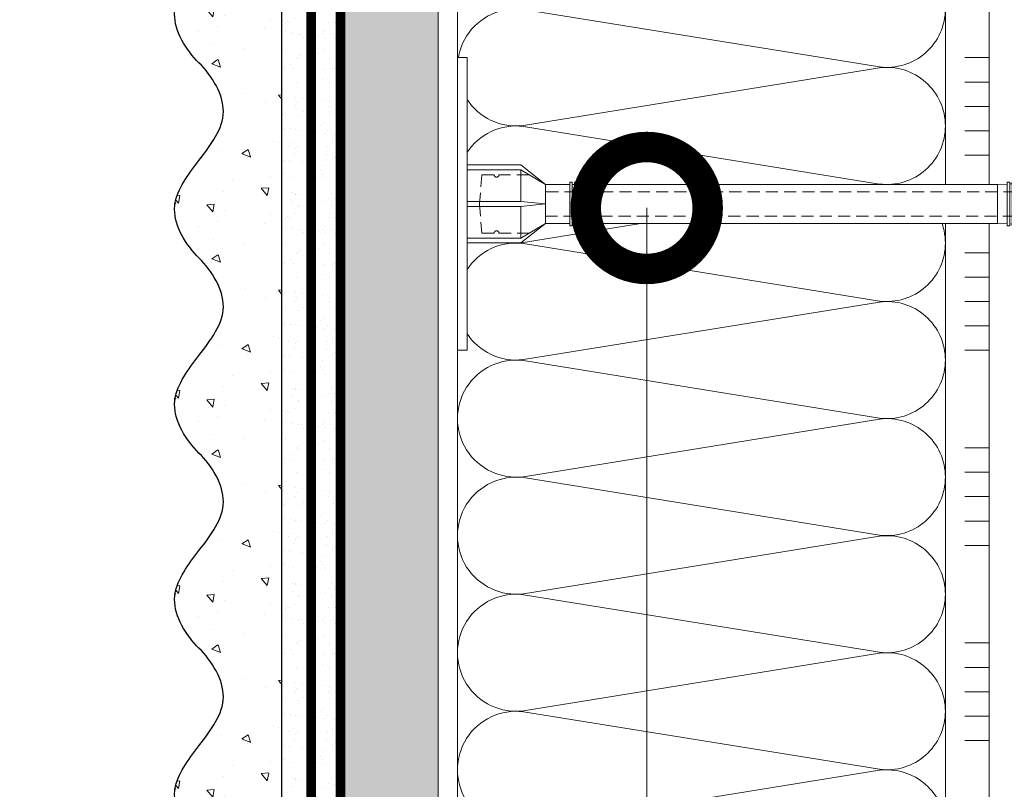
# Model space of a CAD drawing. Units: millimetres. Extents: x 435 to 39858, y -28550 to 2974.
# Drawn here: x 10422 to 10624, y -17880 to -17722 of the extents above; entities that cross this region are included whole.
import ezdxf
from ezdxf import colors
from ezdxf.entities.mleader import LeaderData, LeaderLine
from ezdxf.math import Vec2, Vec3

# ---------------------------------------------------------------- set-up
doc = ezdxf.new("R2010")
doc.units = ezdxf.units.MM
for name, pattern in [('ACAD_ISO03W100', [30, 12, -18]), ('HIDDEN', [0.375, 0.25, -0.125]), ('Штриховая', [6, 2, -2, 2])]:
    doc.linetypes.add(name, pattern=pattern)
doc.layers.get('0').update_dxf_attribs({"lineweight": 30})
doc.layers.add('TN-АННОТАЦИИ', color=7, linetype='Continuous', lineweight=20, true_color=0x000000)
for name, color, linetype, lineweight in [('TN-ГРУНТОВКА', 6, 'Continuous', 15), ('TN-КЛЕЙ', 1, 'Continuous', 15), ('TN-СТЯЖКА', 252, 'Continuous', 15), ('TN-УТЕПЛИТЕЛЬ КВ', 42, 'Continuous', 15), ('ТН_Крепеж', 7, 'Continuous', 15), ('ТН_Штрих Штукатурка', 7, 'Continuous', 15), ('ТН_Штукатурка', 7, 'Continuous', 25)]:
    doc.layers.add(name, color=color, linetype=linetype, lineweight=lineweight)
doc.layers.add('Стеклосетка', color=7, linetype='ACAD_ISO03W100')
doc.styles.add('TN-Текст', font='isocpeur.ttf')

# ---------------------------------------------------------------- blocks, each defined once
blk = doc.blocks.new('*U382')
at = {"color": 1, "ltscale": 100}
for points in [[(90, 1.306289919090515e-15), (90, 5.000000000000002)], [(95, 1.306289919090515e-15), (95, 5.000000000000001)], [(100, 1.306289919090515e-15), (100, 5.000000000000001)], [(105, 1.306289919090515e-15), (105, 5.000000000000001)], [(110, 1.306289919090515e-15), (110, 5.000000000000001)], [(130, 1.959434878635773e-15), (130, 5.000000000000003)], [(135, 1.959434878635773e-15), (135, 5.000000000000002)], [(140, 1.959434878635773e-15), (140, 5.000000000000002)], [(145, 1.959434878635773e-15), (145, 5.000000000000002)], [(150, 1.959434878635773e-15), (150, 5.000000000000002)], [(170, 2.61257983818103e-15), (170, 5.000000000000004)], [(175, 2.61257983818103e-15), (175, 5.000000000000003)], [(180, 2.61257983818103e-15), (180, 5.000000000000003)], [(185, 2.61257983818103e-15), (185, 5.000000000000003)], [(190, 2.61257983818103e-15), (190, 5.000000000000003)], [(210, 3.265724797726288e-15), (210, 5.000000000000004)], [(215, 3.265724797726288e-15), (215, 5.000000000000004)], [(220, 3.265724797726288e-15), (220, 5.000000000000004)], [(225, 3.265724797726288e-15), (225, 5.000000000000004)], [(230, 3.265724797726288e-15), (230, 5.000000000000004)], [(513.9985287869058, 5.943595108976432e-15), (0, -2.449293598294707e-15)]]:
    blk.add_lwpolyline(points, dxfattribs=at)
blk = doc.blocks.new('*U381')
at = {"ltscale": 100}
for p, q in [((71.99999999967034, 103.9999999999983), (95.99999999969233, 103.9999999999983)), ((95.9999999995625, 103.9999999999983), (119.9999999995845, 103.9999999999983)), ((119.9999999994547, 103.9999999999983), (143.9999999994767, 103.9999999999983)), ((143.9999999993468, 103.9999999999983), (167.9999999993689, 103.9999999999983)), ((167.999999999239, 103.9999999999983), (191.999999999261, 103.9999999999983)), ((191.9999999991312, 103.9999999999983), (215.9999999991532, 103.9999999999983)), ((215.9999999990233, 103.9999999999983), (239.9999999990454, 103.9999999999983)), ((71.9999999996772, 3.999999999998307), (95.99999999969921, 3.999999999998307)), ((95.99999999956937, 3.999999999998305), (119.9999999995914, 3.999999999998305)), ((119.9999999994615, 3.999999999998304), (143.9999999994835, 3.999999999998304)), ((143.9999999993537, 3.999999999998302), (167.9999999993757, 3.999999999998302)), ((167.9999999992459, 3.9999999999983), (191.9999999992679, 3.9999999999983)), ((191.9999999991381, 3.999999999998299), (215.9999999991601, 3.999999999998299)), ((215.9999999990302, 3.999999999998297), (239.9999999990522, 3.999999999998297))]:
    blk.add_line(p, q, dxfattribs=at)
at = {"lineweight": 9, "ltscale": 100, "transparency": 33554559}
for points in [[(71.9999999996772, 3.999999999998307, 0.4517184411417457), (83.9043687518136, 17.51195390599309), (72.09563124759036, 90.48804609395778, -1.135041612653805), (95.9043687518136, 90.48804609399416), (84.09563124759036, 17.51195390603674, 0.4517184411390402), (95.99999999956937, 3.999999999998305, 0.4517184411390404)], [(95.99999999956937, 3.999999999998305, 0.4517184411417457), (107.9043687517058, 17.51195390599309), (96.09563124748253, 90.48804609395776, -1.135041612653805), (119.9043687517058, 90.48804609399414), (108.0956312474825, 17.51195390603674, 0.4517184411390402), (119.9999999994615, 3.999999999998304, 0.4517184411390404)], [(119.9999999994615, 3.999999999998304, 0.4517184411417457), (131.9043687515979, 17.51195390599309), (120.0956312473747, 90.48804609395776, -1.135041612653805), (143.9043687515979, 90.48804609399414), (132.0956312473747, 17.51195390603674, 0.4517184411390402), (143.9999999993537, 3.999999999998302, 0.4517184411390404)], [(143.9999999993537, 3.999999999998302, 0.4517184411417457), (155.9043687514901, 17.51195390599309), (144.0956312472669, 90.48804609395776, -1.135041612653805), (167.9043687514901, 90.48804609399414), (156.0956312472669, 17.51195390603674, 0.4517184411390402), (167.9999999992459, 3.9999999999983, 0.4517184411390404)], [(167.9999999992459, 3.9999999999983, 0.4517184411417457), (179.9043687513823, 17.51195390599309), (168.095631247159, 90.48804609395776, -1.135041612653805), (191.9043687513823, 90.48804609399414), (180.095631247159, 17.51195390603674, 0.4517184411390402), (191.9999999991381, 3.999999999998299, 0.4517184411390404)], [(191.9999999991381, 3.999999999998299, 0.4517184411417457), (203.9043687512745, 17.51195390599308), (192.0956312470512, 90.48804609395776, -1.135041612653805), (215.9043687512745, 90.48804609399414), (204.0956312470512, 17.51195390603673, 0.4517184411390402), (215.9999999990302, 3.999999999998297, 0.4517184411390404)], [(215.9999999990302, 3.999999999998297, 0.4517184411417457), (227.9043687511666, 17.51195390599308), (216.0956312469434, 90.48804609395776, -1.135041612653805), (239.9043687511666, 90.48804609399414), (228.0956312469434, 17.51195390603673, 0.4517184411390402), (239.9999999989224, 3.999999999998295, 0.4517184411390404)]]:
    blk.add_lwpolyline(points, format="xyb", dxfattribs=at)
blk = doc.blocks.new('*U45')
at = {"layer": 'ТН_Штрих Штукатурка', "ltscale": 100}
h = blk.add_hatch(dxfattribs=at)
h.set_pattern_fill('AR-SAND', color=256, scale=0.1, angle=180, style=0)
h.set_pattern_definition([(217.5, (852.9999999999775, 58718.9397012332), (0.1600031295984064, -4.894132373293424), [0, -3.860800000000001, 0, -4.318000000000001, 0, -4.1275]), (187.5, (852.9999999999775, 58718.9397012332), (-4.495232831380023, -7.168251005683545), [0, -2.082799999999998, 0, -3.479799999999998, 0, -1.333499999999999]), (147.5, (856.1241999999831, 58718.9397012332), (-7.90992370241458, -0.01437184678545994), [0, -1.269999999999999, 0, -4.571999999999996, 0, -5.968999999999996]), (137.5, (856.1241999999831, 58718.9397012332), (-7.635564524722971, -2.229293232572165), [0, -0.635, 0, -2.9972, 0, -3.429])])
h.paths.add_polyline_path([(-8.171241461241151e-14, 200), (11.99999999999992, 200), (11.9999999999999, 239.9999999999927), (-9.947598300641078e-14, 239.9999999999927)])
h = blk.add_hatch(dxfattribs=at)
h.set_pattern_fill('AR-CONC', color=256, scale=0.1, angle=180, style=0)
h.set_pattern_definition([(230.0000000000001, (-8.171241461241151e-14, 200), (-18.2184668996004, 1.593908553890302), [1.905, -20.955]), (175, (-8.171241461241151e-14, 200), (3.524342142496941, -19.10568452390352), [1.524, -16.764058417]), (280.4514447, (-1.518200700000082, 200.13282535), (-14.69412470903532, -17.51177519121952), [1.61900088, -17.80902446]), (226.1842, (-7.976750171335662e-14, 194.92), (-27.107904089213, 4.204232793272705), [2.857499999999999, -31.43249999999999]), (276.6355576100001, (-2.25899000000008, 195.27035), (-23.74041340515029, -24.74261245977216), [2.428502314, -26.713560816]), (171.18415117, (-7.976750171335662e-14, 194.92), (-23.74041340649769, -24.74261245855328), [2.285996707, -25.145973192]), (201, (-2.54000000000008, 196.19), (-15.16143912691325, 10.22651981870876), [1.905, -20.955]), (146.0000000000001, (-2.54000000000008, 196.19), (-6.1802028347647, -18.41879661223193), [1.524, -16.764]), (251.451445, (-3.80345326000008, 197.04220999), (-21.34164192787161, -8.192276888590532), [1.61900088, -17.80899376]), (217.5, (-8.171241461241151e-14, 200), (-0.3088603250591784, -8.455503887315311), [0, -16.5608, 0, -17.018, 0, -16.8275]), (187.5, (-8.171241461241151e-14, 200), (-6.681966251030572, -10.01805748181195), [0, -9.702799999999998, 0, -16.1798, 0, -6.4135]), (147.5, (5.664199999999918, 200), (-13.55905951668714, 0.5728743992673392), [0, -6.35, 0, -19.812, 0, -26.289]), (137.5, (8.204199999999918, 200), (-14.8129181386018, -2.542649103333309), [0, -8.254999999999999, 0, -13.1572, 0, -18.669])])
edge = h.paths.add_edge_path()
edge.add_line((11.9999999999999, 240), (11.99999999999992, 200))
edge.add_line((11.99999999999992, 200), (33.91626297328044, 200))
edge.add_spline(control_points=[(33.91626297328045, 200), (33.46087830081674, 203.1248807340905), (28.74975791948286, 209.2658954669591), (21.55795630720315, 218.6405146831743), (26.36476861652012, 226.3044698496521), (28.9999999999999, 228.9397012331319), (31.63523138347356, 231.5749326166055), (34.28108439063188, 235.7934661309244), (33.96735444011339, 239.6494068640495), (33.91626297328035, 240)], knot_values=[0, 0, 0, 0, 10.05250795184849, 21.23284783932141, 32.41318772684639, 32.41318772684639, 32.41318772684639, 43.59352761434533, 44.72135954999594, 44.72135954999594, 44.72135954999594, 44.72135954999594], degree=3, periodic=0)
edge.add_line((33.91626297328035, 240), (11.9999999999999, 240))
h = blk.add_hatch(dxfattribs=at)
h.set_pattern_fill('AR-SAND', color=256, scale=0.1, angle=180, style=0)
h.set_pattern_definition([(217.5, (852.9999999999775, 58678.9397012332), (0.1600031295984064, -4.894132373293424), [0, -3.860800000000001, 0, -4.318000000000001, 0, -4.1275]), (187.5, (852.9999999999775, 58678.9397012332), (-4.495232831380023, -7.168251005683545), [0, -2.082799999999998, 0, -3.479799999999998, 0, -1.333499999999999]), (147.5, (856.1241999999831, 58678.9397012332), (-7.90992370241458, -0.01437184678545994), [0, -1.269999999999999, 0, -4.571999999999996, 0, -5.968999999999996]), (137.5, (856.1241999999831, 58678.9397012332), (-7.635564524722971, -2.229293232572165), [0, -0.635, 0, -2.9972, 0, -3.429])])
h.paths.add_polyline_path([(-6.3948846218409e-14, 160), (11.99999999999994, 160), (11.99999999999992, 199.9999999999927), (-8.171241461240828e-14, 199.9999999999927)])
h = blk.add_hatch(dxfattribs=at)
h.set_pattern_fill('AR-CONC', color=256, scale=0.1, angle=180, style=0)
h.set_pattern_definition([(230.0000000000001, (-6.3948846218409e-14, 160), (-18.2184668996004, 1.593908553890302), [1.905, -20.955]), (175, (-6.3948846218409e-14, 160), (3.524342142496941, -19.10568452390352), [1.524, -16.764058417]), (280.4514447, (-1.518200700000064, 160.13282535), (-14.69412470903532, -17.51177519121952), [1.61900088, -17.80902446]), (226.1842, (-6.200393331935411e-14, 154.92), (-27.107904089213, 4.204232793272705), [2.857499999999999, -31.43249999999999]), (276.6355576100001, (-2.258990000000062, 155.27035), (-23.74041340515029, -24.74261245977216), [2.428502314, -26.713560816]), (171.18415117, (-6.200393331935411e-14, 154.92), (-23.74041340649769, -24.74261245855328), [2.285996707, -25.145973192]), (201, (-2.540000000000063, 156.19), (-15.16143912691325, 10.22651981870876), [1.905, -20.955]), (146.0000000000001, (-2.540000000000063, 156.19), (-6.1802028347647, -18.41879661223193), [1.524, -16.764]), (251.451445, (-3.803453260000063, 157.04220999), (-21.34164192787161, -8.192276888590532), [1.61900088, -17.80899376]), (217.5, (-6.3948846218409e-14, 160), (-0.3088603250591784, -8.455503887315311), [0, -16.5608, 0, -17.018, 0, -16.8275]), (187.5, (-6.3948846218409e-14, 160), (-6.681966251030572, -10.01805748181195), [0, -9.702799999999998, 0, -16.1798, 0, -6.4135]), (147.5, (5.664199999999936, 160), (-13.55905951668714, 0.5728743992673392), [0, -6.35, 0, -19.812, 0, -26.289]), (137.5, (8.204199999999936, 160), (-14.8129181386018, -2.542649103333309), [0, -8.254999999999999, 0, -13.1572, 0, -18.669])])
edge = h.paths.add_edge_path()
edge.add_line((11.99999999999992, 200), (11.99999999999994, 160))
edge.add_line((11.99999999999994, 160), (33.91626297328046, 160))
edge.add_spline(control_points=[(33.91626297328046, 160), (33.46087830081676, 163.1248807340905), (28.74975791948287, 169.2658954669591), (21.55795630720317, 178.6405146831743), (26.36476861652014, 186.3044698496521), (28.99999999999992, 188.9397012331319), (31.63523138347357, 191.5749326166055), (34.28108439063189, 195.7934661309244), (33.9673544401134, 199.6494068640495), (33.91626297328036, 200)], knot_values=[0, 0, 0, 0, 10.05250795184849, 21.23284783932141, 32.41318772684639, 32.41318772684639, 32.41318772684639, 43.59352761434533, 44.72135954999594, 44.72135954999594, 44.72135954999594, 44.72135954999594], degree=3, periodic=0)
edge.add_line((33.91626297328036, 200), (11.99999999999991, 200))
h = blk.add_hatch(dxfattribs=at)
h.set_pattern_fill('AR-SAND', color=256, scale=0.1, angle=180, style=0)
h.set_pattern_definition([(217.5, (852.9999999999776, 58638.9397012332), (0.1600031295984064, -4.894132373293424), [0, -3.860800000000001, 0, -4.318000000000001, 0, -4.1275]), (187.5, (852.9999999999776, 58638.9397012332), (-4.495232831380023, -7.168251005683545), [0, -2.082799999999998, 0, -3.479799999999998, 0, -1.333499999999999]), (147.5, (856.1241999999833, 58638.9397012332), (-7.90992370241458, -0.01437184678545994), [0, -1.269999999999999, 0, -4.571999999999996, 0, -5.968999999999996]), (137.5, (856.1241999999833, 58638.9397012332), (-7.635564524722971, -2.229293232572165), [0, -0.635, 0, -2.9972, 0, -3.429])])
h.paths.add_polyline_path([(-4.61852778244065e-14, 120), (11.99999999999995, 120), (11.99999999999994, 159.9999999999927), (-6.394884621840577e-14, 159.9999999999927)])
h = blk.add_hatch(dxfattribs=at)
h.set_pattern_fill('AR-CONC', color=256, scale=0.1, angle=180, style=0)
h.set_pattern_definition([(230.0000000000001, (-4.61852778244065e-14, 120), (-18.2184668996004, 1.593908553890302), [1.905, -20.955]), (175, (-4.61852778244065e-14, 120), (3.524342142496941, -19.10568452390352), [1.524, -16.764058417]), (280.4514447, (-1.518200700000046, 120.13282535), (-14.69412470903532, -17.51177519121952), [1.61900088, -17.80902446]), (226.1842, (-4.424036492535161e-14, 114.92), (-27.107904089213, 4.204232793272705), [2.857499999999999, -31.43249999999999]), (276.6355576100001, (-2.258990000000045, 115.27035), (-23.74041340515029, -24.74261245977216), [2.428502314, -26.713560816]), (171.18415117, (-4.424036492535161e-14, 114.92), (-23.74041340649769, -24.74261245855328), [2.285996707, -25.145973192]), (201, (-2.540000000000045, 116.19), (-15.16143912691325, 10.22651981870876), [1.905, -20.955]), (146.0000000000001, (-2.540000000000045, 116.19), (-6.1802028347647, -18.41879661223193), [1.524, -16.764]), (251.451445, (-3.803453260000045, 117.04220999), (-21.34164192787161, -8.192276888590532), [1.61900088, -17.80899376]), (217.5, (-4.61852778244065e-14, 120), (-0.3088603250591784, -8.455503887315311), [0, -16.5608, 0, -17.018, 0, -16.8275]), (187.5, (-4.61852778244065e-14, 120), (-6.681966251030572, -10.01805748181195), [0, -9.702799999999998, 0, -16.1798, 0, -6.4135]), (147.5, (5.664199999999954, 120), (-13.55905951668714, 0.5728743992673392), [0, -6.35, 0, -19.812, 0, -26.289]), (137.5, (8.204199999999954, 120), (-14.8129181386018, -2.542649103333309), [0, -8.254999999999999, 0, -13.1572, 0, -18.669])])
edge = h.paths.add_edge_path()
edge.add_line((11.99999999999994, 160), (11.99999999999995, 120))
edge.add_line((11.99999999999995, 120), (33.91626297328048, 120))
edge.add_spline(control_points=[(33.91626297328048, 120), (33.46087830081678, 123.1248807340905), (28.74975791948289, 129.2658954669591), (21.55795630720318, 138.6405146831743), (26.36476861652016, 146.3044698496521), (28.99999999999994, 148.9397012331319), (31.63523138347359, 151.5749326166055), (34.28108439063191, 155.7934661309244), (33.96735444011343, 159.6494068640495), (33.91626297328038, 160)], knot_values=[0, 0, 0, 0, 10.05250795184849, 21.23284783932141, 32.41318772684639, 32.41318772684639, 32.41318772684639, 43.59352761434533, 44.72135954999594, 44.72135954999594, 44.72135954999594, 44.72135954999594], degree=3, periodic=0)
edge.add_line((33.91626297328038, 160), (11.99999999999994, 160))
h = blk.add_hatch(dxfattribs=at)
h.set_pattern_fill('AR-SAND', color=256, scale=0.1, angle=180, style=0)
h.set_pattern_definition([(217.5, (852.9999999999776, 58598.9397012332), (0.1600031295984064, -4.894132373293424), [0, -3.860800000000001, 0, -4.318000000000001, 0, -4.1275]), (187.5, (852.9999999999776, 58598.9397012332), (-4.495232831380023, -7.168251005683545), [0, -2.082799999999998, 0, -3.479799999999998, 0, -1.333499999999999]), (147.5, (856.1241999999833, 58598.9397012332), (-7.90992370241458, -0.01437184678545994), [0, -1.269999999999999, 0, -4.571999999999996, 0, -5.968999999999996]), (137.5, (856.1241999999833, 58598.9397012332), (-7.635564524722971, -2.229293232572165), [0, -0.635, 0, -2.9972, 0, -3.429])])
h.paths.add_polyline_path([(-2.8421709430404e-14, 79.99999999999997), (11.99999999999997, 79.99999999999999), (11.99999999999995, 119.9999999999927), (-4.618527782440327e-14, 119.9999999999927)])
h = blk.add_hatch(dxfattribs=at)
h.set_pattern_fill('AR-CONC', color=256, scale=0.1, angle=180, style=0)
h.set_pattern_definition([(230.0000000000001, (-2.8421709430404e-14, 79.99999999999997), (-18.2184668996004, 1.593908553890302), [1.905, -20.955]), (175, (-2.8421709430404e-14, 79.99999999999997), (3.524342142496941, -19.10568452390352), [1.524, -16.764058417]), (280.4514447, (-1.518200700000029, 80.13282534999998), (-14.69412470903532, -17.51177519121952), [1.61900088, -17.80902446]), (226.1842, (-2.647679653134911e-14, 74.91999999999997), (-27.107904089213, 4.204232793272705), [2.857499999999999, -31.43249999999999]), (276.6355576100001, (-2.258990000000027, 75.27034999999998), (-23.74041340515029, -24.74261245977216), [2.428502314, -26.713560816]), (171.18415117, (-2.647679653134911e-14, 74.91999999999997), (-23.74041340649769, -24.74261245855328), [2.285996707, -25.145973192]), (201, (-2.540000000000027, 76.18999999999998), (-15.16143912691325, 10.22651981870876), [1.905, -20.955]), (146.0000000000001, (-2.540000000000027, 76.18999999999998), (-6.1802028347647, -18.41879661223193), [1.524, -16.764]), (251.451445, (-3.803453260000027, 77.04220998999998), (-21.34164192787161, -8.192276888590532), [1.61900088, -17.80899376]), (217.5, (-2.8421709430404e-14, 79.99999999999997), (-0.3088603250591784, -8.455503887315311), [0, -16.5608, 0, -17.018, 0, -16.8275]), (187.5, (-2.8421709430404e-14, 79.99999999999997), (-6.681966251030572, -10.01805748181195), [0, -9.702799999999998, 0, -16.1798, 0, -6.4135]), (147.5, (5.664199999999972, 79.99999999999999), (-13.55905951668714, 0.5728743992673392), [0, -6.35, 0, -19.812, 0, -26.289]), (137.5, (8.204199999999972, 79.99999999999999), (-14.8129181386018, -2.542649103333309), [0, -8.254999999999999, 0, -13.1572, 0, -18.669])])
edge = h.paths.add_edge_path()
edge.add_line((11.99999999999995, 120), (11.99999999999997, 79.99999999999999))
edge.add_line((11.99999999999997, 79.99999999999999), (33.9162629732805, 80))
edge.add_spline(control_points=[(33.9162629732805, 80), (33.46087830081679, 83.12488073409052), (28.74975791948291, 89.26589546695908), (21.5579563072032, 98.64051468317435), (26.36476861652018, 106.3044698496521), (28.99999999999996, 108.9397012331319), (31.63523138347361, 111.5749326166056), (34.28108439063192, 115.7934661309244), (33.96735444011344, 119.6494068640495), (33.9162629732804, 120)], knot_values=[0, 0, 0, 0, 10.05250795184849, 21.23284783932141, 32.41318772684639, 32.41318772684639, 32.41318772684639, 43.59352761434533, 44.72135954999594, 44.72135954999594, 44.72135954999594, 44.72135954999594], degree=3, periodic=0)
edge.add_line((33.9162629732804, 120), (11.99999999999995, 120))
h = blk.add_hatch(dxfattribs=at)
h.set_pattern_fill('AR-CONC', color=256, scale=0.1, angle=180, style=0)
h.set_pattern_definition([(230.0000000000001, (-1.06581410364015e-14, 39.99999999999999), (-18.2184668996004, 1.593908553890302), [1.905, -20.955]), (175, (-1.06581410364015e-14, 39.99999999999999), (3.524342142496941, -19.10568452390352), [1.524, -16.764058417]), (280.4514447, (-1.518200700000011, 40.13282534999998), (-14.69412470903532, -17.51177519121952), [1.61900088, -17.80902446]), (226.1842, (-8.713228137346606e-15, 34.91999999999999), (-27.107904089213, 4.204232793272705), [2.857499999999999, -31.43249999999999]), (276.6355576100001, (-2.258990000000009, 35.27034999999999), (-23.74041340515029, -24.74261245977216), [2.428502314, -26.713560816]), (171.18415117, (-8.713228137346606e-15, 34.91999999999999), (-23.74041340649769, -24.74261245855328), [2.285996707, -25.145973192]), (201, (-2.540000000000009, 36.18999999999998), (-15.16143912691325, 10.22651981870876), [1.905, -20.955]), (146.0000000000001, (-2.540000000000009, 36.18999999999998), (-6.1802028347647, -18.41879661223193), [1.524, -16.764]), (251.451445, (-3.803453260000009, 37.04220998999998), (-21.34164192787161, -8.192276888590532), [1.61900088, -17.80899376]), (217.5, (-1.06581410364015e-14, 39.99999999999999), (-0.3088603250591784, -8.455503887315311), [0, -16.5608, 0, -17.018, 0, -16.8275]), (187.5, (-1.06581410364015e-14, 39.99999999999999), (-6.681966251030572, -10.01805748181195), [0, -9.702799999999998, 0, -16.1798, 0, -6.4135]), (147.5, (5.664199999999989, 39.99999999999999), (-13.55905951668714, 0.5728743992673392), [0, -6.35, 0, -19.812, 0, -26.289]), (137.5, (8.20419999999999, 39.99999999999999), (-14.8129181386018, -2.542649103333309), [0, -8.254999999999999, 0, -13.1572, 0, -18.669])])
edge = h.paths.add_edge_path()
edge.add_line((11.99999999999997, 80), (11.99999999999999, 40))
edge.add_line((11.99999999999999, 39.99999999999999), (33.91626297328051, 40))
edge.add_spline(control_points=[(33.91626297328052, 40), (33.46087830081682, 43.12488073409054), (28.74975791948293, 49.26589546695908), (21.55795630720322, 58.64051468317436), (26.36476861652019, 66.30446984965215), (28.99999999999998, 68.93970123313193), (31.63523138347363, 71.57493261660557), (34.28108439063195, 75.79346613092444), (33.96735444011346, 79.64940686404948), (33.91626297328042, 80)], knot_values=[0, 0, 0, 0, 10.05250795184849, 21.23284783932141, 32.41318772684639, 32.41318772684639, 32.41318772684639, 43.59352761434533, 44.72135954999594, 44.72135954999594, 44.72135954999594, 44.72135954999594], degree=3, periodic=0)
edge.add_line((33.91626297328042, 80), (11.99999999999997, 80))
at = {"layer": 'ТН_Штукатурка', "ltscale": 100}
for points in [[(-9.947598300641401e-14, 240), (-8.171241461241151e-14, 200)], [(11.99999999999992, 200), (11.9999999999999, 240)], [(-8.171241461241151e-14, 200), (-6.3948846218409e-14, 160)], [(11.99999999999994, 160), (11.99999999999992, 200)], [(-6.3948846218409e-14, 160), (-4.61852778244065e-14, 120)], [(11.99999999999995, 120), (11.99999999999994, 160)], [(-4.61852778244065e-14, 120), (-2.8421709430404e-14, 79.99999999999997)], [(11.99999999999997, 79.99999999999999), (11.99999999999995, 120)], [(-2.8421709430404e-14, 79.99999999999999), (-1.06581410364015e-14, 39.99999999999999)], [(11.99999999999999, 39.99999999999999), (11.99999999999997, 80)]]:
    blk.add_lwpolyline(points, dxfattribs=at)
for points in [[(33.91626297328045, 200), (33.46087830081674, 203.1248807340905), (28.74975791948286, 209.2658954669591), (21.55795630720315, 218.6405146831743), (26.36476861652012, 226.3044698496521), (28.9999999999999, 228.9397012331319), (31.63523138347356, 231.5749326166055), (34.28108439063188, 235.7934661309244), (33.96735444011339, 239.6494068640495), (33.91626297328035, 240)], [(33.91626297328046, 160), (33.46087830081676, 163.1248807340905), (28.74975791948287, 169.2658954669591), (21.55795630720317, 178.6405146831743), (26.36476861652014, 186.3044698496521), (28.99999999999992, 188.9397012331319), (31.63523138347357, 191.5749326166055), (34.28108439063189, 195.7934661309244), (33.9673544401134, 199.6494068640495), (33.91626297328036, 200)], [(33.91626297328048, 120), (33.46087830081678, 123.1248807340905), (28.74975791948289, 129.2658954669591), (21.55795630720318, 138.6405146831743), (26.36476861652016, 146.3044698496521), (28.99999999999994, 148.9397012331319), (31.63523138347359, 151.5749326166055), (34.28108439063191, 155.7934661309244), (33.96735444011343, 159.6494068640495), (33.91626297328038, 160)], [(33.9162629732805, 80), (33.46087830081679, 83.12488073409052), (28.74975791948291, 89.26589546695908), (21.5579563072032, 98.64051468317435), (26.36476861652018, 106.3044698496521), (28.99999999999996, 108.9397012331319), (31.63523138347361, 111.5749326166056), (34.28108439063192, 115.7934661309244), (33.96735444011344, 119.6494068640495), (33.9162629732804, 120)], [(33.91626297328052, 40), (33.46087830081682, 43.12488073409054), (28.74975791948293, 49.26589546695908), (21.55795630720322, 58.64051468317436), (26.36476861652019, 66.30446984965215), (28.99999999999998, 68.93970123313193), (31.63523138347363, 71.57493261660557), (34.28108439063195, 75.79346613092444), (33.96735444011346, 79.64940686404948), (33.91626297328042, 80)]]:
    blk.add_open_spline(points, degree=3, knots=[0, 0, 0, 0, 10.05250795184849, 21.23284783932141, 32.41318772684639, 32.41318772684639, 32.41318772684639, 43.59352761434533, 44.72135954999594, 44.72135954999594, 44.72135954999594, 44.72135954999594], dxfattribs=at)
blk = doc.blocks.new('Фасадный держатель_низ')
at = {"layer": 'ТН_Крепеж', "ltscale": 100}
for points in [[(-15.60000000000355, 0.3999999999978172), (-15.60000000000355, 1.799999999995634), (-16.80000000000382, 1.799999999995634), (-17.600000000004, 1.599999999998545)], [(-13.60000000000309, 0.3999999999978172), (-13.60000000000309, 1.799999999995634), (-14.80000000000337, 1.799999999995634), (-15.60000000000355, 1.599999999998545)], [(-11.60000000000264, 0.3999999999978172), (-11.60000000000264, 1.799999999995634), (-12.80000000000291, 1.799999999995634), (-13.60000000000309, 1.599999999998545)], [(-9.600000000002638, 0.8245345387986163), (-9.600000000002638, 1.799999999995634), (-10.80000000000291, 1.799999999995634), (-11.60000000000309, 1.599999999998545)], [(-7.600000000001728, 0.3999999999941792), (-7.600000000001728, 1.799999999991996), (-8.800000000002001, 1.799999999991996), (-9.600000000002183, 1.599999999994907)], [(-5.600000000001273, 0.3999999999978172), (-5.600000000001273, 1.799999999995634), (-6.800000000001546, 1.799999999995634), (-7.600000000001728, 1.599999999998545)], [(-2.600000000000364, 1.708333333328483), (-4.800000000001091, 1.799999999995634), (-5.600000000001273, 1.599999999998545)], [(-2.400000000000546, 0.3999999999978172), (-2.400000000000546, 1.799999999995634), (-2.600000000000364, 1.799999999995634), (-2.600000000000364, 0.3999999999978172)], [(-2.199999999999818, 1.691666666662059), (-2.400000000000546, 1.69999999999709)], [(-2, 0.5656854249500611), (-2, 1.799999999995634), (-2.199999999999818, 1.799999999995634), (-2.199999999999818, 0.4472135955002159)], [(-1.800000000000182, 1.674999999995634), (-2.000000000000455, 1.683333333330665)], [(-1.600000000000364, 0.5656854249500611), (-1.600000000000364, 1.799999999995634), (-1.800000000000182, 1.799999999995634), (-1.800000000000182, 0.5999999999985448)], [(-1.400000000000546, 1.658333333332848), (-1.600000000000364, 1.666666666664241)], [(-1.399999999999636, -0.4472135955074918), (-1.399999999999636, -1.80000000000291), (-1.199999999999818, -1.80000000000291), (-1.199999999999818, 1.799999999995634), (-1.399999999999636, 1.799999999995634), (-1.399999999999636, 0.4472135955002159)], [(-1, 1.641666666662786), (-1.200000000000273, 1.649999999997817)], [(-0.8000000000001819, -1.633333333338669), (0, -1.600000000002183), (0, 1.599999999998545), (-0.8000000000001819, 1.633333333331393)], [(-18.00000000000409, 0.5999999999985448), (-18.600000000004, 0.5999999999985448), (-18.600000000004, 0.3999999999978172), (-19.00000000000455, 0.3999999999978172)], [(-17.600000000004, 0.7999999999956344), (-18.00000000000409, 0.7999999999956344), (-18.00000000000455, -0.8000000000029104), (-17.600000000004, -0.8000000000029104)], [(-18.00000000000455, -0.6000000000021828), (-18.600000000004, -0.6000000000021828), (-18.600000000004, -0.4000000000014552), (-19.00000000000455, -0.4000000000014552)], [(-15.60000000000355, -0.3999999999978172), (-15.60000000000355, -1.799999999995634), (-16.80000000000382, -1.799999999995634), (-17.600000000004, -1.599999999998545)], [(-13.60000000000309, -0.3999999999978172), (-13.60000000000309, -1.799999999995634), (-14.80000000000337, -1.799999999995634), (-15.60000000000355, -1.599999999998545)], [(-11.60000000000264, -0.3999999999978172), (-11.60000000000264, -1.799999999995634), (-12.80000000000291, -1.799999999995634), (-13.60000000000309, -1.599999999998545)], [(-9.600000000002638, -0.3999999999978172), (-9.600000000002638, -1.799999999995634), (-10.80000000000291, -1.799999999995634), (-11.60000000000309, -1.599999999998545)], [(-7.600000000001728, -0.3999999999941792), (-7.600000000001728, -1.799999999991996), (-8.800000000002001, -1.799999999991996), (-9.600000000002183, -1.599999999994907)], [(-5.600000000001273, -0.3999999999978172), (-5.600000000001273, -1.799999999995634), (-6.800000000001546, -1.799999999995634), (-7.600000000001728, -1.599999999998545)], [(-2.600000000000364, -0.4000000000050932), (-2.600000000000364, -1.80000000000291), (-2.400000000000546, -1.80000000000291), (-2.400000000000546, -0.4000000000050932)], [(-2.199999999999818, -0.4472135955074918), (-2.199999999999818, -1.80000000000291), (-2, -1.80000000000291), (-2, -0.5656854249573371)], [(-1.800000000000182, -0.6000000000058208), (-1.800000000000182, -1.80000000000291), (-1.600000000000364, -1.80000000000291), (-1.600000000000364, -0.5656854249573371)], [(-2.600000000000364, -1.708333333335759), (-4.800000000001091, -1.80000000000291), (-5.600000000001273, -1.600000000005821)], [(-2.199999999999818, -1.691666666669335), (-2.400000000000546, -1.700000000004366)], [(-1.800000000000182, -1.67500000000291), (-2.000000000000455, -1.683333333337941)], [(-1.399999999999636, -1.658333333336486), (-1.600000000000364, -1.666666666671517)], [(-1, -1.641666666670062), (-1.200000000000273, -1.650000000005093)]]:
    blk.add_lwpolyline(points, dxfattribs=at)
blk.add_lwpolyline([(-0.8000000000001819, 1.799999999995634), (-1, 1.799999999995634), (-1, -1.80000000000291), (-0.8000000000001819, -1.80000000000291)], close=True, dxfattribs=at)
for points in [[(-17.600000000004, -1.600000000002183), (-17.600000000004, -0.4000000000014552), (-11.20000000000255, -0.4000000000014552, -1), (-9.600000000002183, -0.4000000000014552), (-2.247213595499943, -0.4000000000050932, 0.9999999999982209), (-2.247213595498124, 0.3999999999978172), (-9.40000000000191, 0.3999999999941792, 0.8104418365837393), (-11.40000000000191, 0.3999999999978172), (-17.600000000004, 0.3999999999978172), (-17.600000000004, 1.599999999998545), (-19.20000000000437, 1.399999999997817), (-19.20000000000437, 0.5999999999985448), (-19.00000000000455, 0.3999999999978172), (-19.00000000000455, -0.4000000000014552), (-19.20000000000437, -0.6000000000021828), (-19.20000000000437, -1.400000000001455), (-17.600000000004, -1.600000000002183)], [(-2.247213595500853, -0.4000000000087311, 2.618033988731078), (-2.247213595501307, 0.4000000000014552, 2.23606797751488)]]:
    blk.add_lwpolyline(points, format="xyb", dxfattribs=at)
at = {"layer": 'ТН_Крепеж', "linetype": 'HIDDEN', "ltscale": 10}
blk.add_lwpolyline([(-13.19999999999982, 0.999999999996362), (-13.19999999999982, -1.000000000003638)], dxfattribs=at)
blk = doc.blocks.new('Фасадный держатель_верх')
at = {"layer": 'ТН_Крепеж', "ltscale": 100}
for points in [[(9.400000000002365, 12.00000000000364), (10.20000000000255, 12.00000000000364), (10.20000000000255, -12.00000000000364), (9.400000000002365, -12.00000000000364)], [(0.2000000000002728, 1.799999999999272), (0, 1.799999999999272), (0, -1.799999999999272), (0.2000000000002728, -1.799999999999272)], [(0.6000000000003638, 1.799999999999272), (0.4000000000005457, 1.799999999999272), (0.4000000000005457, -1.799999999999272), (0.6000000000003638, -1.799999999999272)], [(1.000000000000455, 1.799999999999272), (0.8000000000001819, 1.799999999999272), (0.8000000000001819, -1.799999999999272), (1.000000000000455, -1.799999999999272)]]:
    blk.add_lwpolyline(points, close=True, dxfattribs=at)
for points in [[(9.400000000002365, 3.200000000000728), (5.000000000001364, 3.200000000000728), (3.000000000000909, 1.600000000002183), (3.000000000000909, -1.599999999998545), (5.000000000001364, -3.200000000000728), (9.400000000002365, -3.200000000000728)], [(9.400000000002365, 2.799999999999272), (5.000000000001364, 2.799999999999272), (3.000000000000909, 1.600000000002183)], [(5.000000000001364, 2.799999999999272), (5.000000000001364, 0.2000000000007276)], [(0.4000000000005457, 1.600000000002183), (0.2000000000002728, 1.600000000002183)], [(0.8000000000001819, 1.600000000002183), (0.6000000000003638, 1.600000000002183)], [(3.000000000000909, 1.600000000002183), (1.000000000000455, 1.600000000002183)], [(9.400000000002365, -0.2000000000007276), (5.000000000001364, -0.2000000000007276), (3.000000000000909, 3.637978807091713e-12), (5.000000000001364, 0.2000000000007276), (9.400000000002365, 0.1999999999970896)], [(5.000000000001364, -0.2000000000007276), (5.000000000001364, -2.799999999999272)], [(0.4000000000005457, -1.599999999998545), (0.2000000000002728, -1.599999999998545)], [(0.8000000000001819, -1.599999999998545), (0.6000000000003638, -1.599999999998545)], [(3.000000000000909, -1.599999999998545), (1.000000000000455, -1.599999999998545)], [(9.400000000002365, -2.799999999999272), (5.000000000001364, -2.799999999999272), (3.000000000000909, -1.599999999998545)]]:
    blk.add_lwpolyline(points, dxfattribs=at)
blk = doc.blocks.new('*U133')
at = {"color": 1, "lineweight": 0}
blk.add_wipeout([(29.500000000017707, 2.4999999999931783), (29.500000000017707, 0.4999999999927236), (7.500000000010431, 0.4999999999927197), (7.500000000010431, -10.50000000000978), (3.5000000000140687, -15.500000000013157), (3.5000000000140687, -20.500000000012054), (4.000000000006821, -20.500000000012054), (4.000000000006821, -21.00000000001275), (3.5000000000140687, -21.00000000001275), (3.5000000000140687, -21.50000000001229), (4.000000000006821, -21.50000000001229), (4.000000000006821, -22.00000000001179), (3.5000000000140687, -22.00000000001179), (3.5000000000140687, -22.50000000001251), (4.000000000006821, -22.50000000001251), (4.000000000006821, -23.00000000001317), (3.50000000000864, -23.00000000001317), (3.5000000000059117, -108.18708272741411), (3.583333333348918, -110.18708272767648), (4.000000000009521, -110.18708272767648), (4.000000000009521, -110.68708272767604), (3.604166666677429, -110.68708272767604), (3.6250000000149214, -111.18708272767556), (4.000000000009521, -111.18708272767556), (4.000000000009521, -111.6870827276751), (3.646447140400113, -111.68705715238373), (3.666666666681067, -112.18708272767692), (4.000000000009521, -112.18708272767692), (4.000000000009521, -112.6870827276765), (3.6875000000095213, -112.6870827276765), (3.708333333347042, -113.18708272767601), (4.000000000009521, -113.18708272767601), (4.000000000009521, -113.68708272767557), (3.7291666666755816, -113.68708272767557), (3.7500000000131877, -114.1870827276774), (4.000000000009521, -114.1870827276774), (4.000000000009521, -114.68708272767692), (3.770833333341642, -114.68708272767692), (4.000000000009521, -120.18708272767874), (3.5000000000168257, -122.18708272767923), (4.000000000009521, -122.18708272767923), (4.000000000009521, -125.18708272767988), (3.5000000000168257, -127.18708272768035), (4.000000000000455, -127.18708272768035), (4.000000000000455, -130.18708272768103), (3.5000000000074465, -132.18708272768262), (4.000000000009521, -132.18708272768262), (4.000000000009521, -135.18708272768333), (3.50000000001711, -137.18708272768262), (4.000000000009521, -137.18708272768262), (4.000000000009521, -140.1870827276833), (3.5000000000168257, -142.18708272768376), (4.000000000009521, -142.18708272768376), (4.000000000009521, -145.18708272768444), (3.5000000000168257, -147.1870827276849), (4.000000000009521, -147.1870827276849), (4.000000000009521, -150.18708272768558), (3.5000000000168257, -152.18708272768603), (3.0000000000149782, -156.18708272768694), (1.0000000000167972, -156.18708272768694), (0.5000000000150067, -155.68708272768745), (-1.4999999999832028, -155.68708272768745), (-1.9999999999850218, -156.18708272768694), (-3.9999999999832028, -156.18708272768694), (-4.499999999985022, -152.18708272768603), (-4.999999999968651, -150.18708272768558), (-4.999999999968651, -147.1870827276849), (-4.499999999975898, -147.1870827276849), (-4.999999999968651, -145.18708272768444), (-4.999999999968651, -142.18708272768376), (-4.499999999975898, -142.18708272768376), (-4.999999999968651, -140.1870827276833), (-4.999999999968651, -137.18708272768262), (-4.499999999975898, -137.18708272768382), (-4.999999999968651, -135.18708272768333), (-4.999999999968651, -132.18708272768262), (-4.499999999966576, -132.18708272768262), (-4.999999999959556, -130.18708272768103), (-4.999999999959556, -127.18708272768035), (-4.499999999975898, -127.18708272768035), (-4.999999999968651, -125.18708272767988), (-4.999999999968651, -122.18708272767923), (-4.499999999994145, -122.18708272767923), (-4.999999999986869, -120.18708272767874), (-4.770833333318961, -114.68708272767692), (-4.999999999986869, -114.68708272767695), (-4.999999999986869, -114.1870827276774), (-4.749999999990479, -114.1870827276774), (-4.729166666652901, -113.68708272767557), (-4.999999999986869, -113.68708272767557), (-4.999999999986869, -113.18708272767601), (-4.70833333332439, -113.18708272767601), (-4.687499999986841, -112.6870827276765), (-4.999999999986869, -112.6870827276765), (-4.999999999986869, -112.18708272767692), (-4.666666666658358, -112.18708272767692), (-4.64583333332078, -111.6870827276751), (-4.999999999986869, -111.6870827276751), (-4.999999999986869, -111.18708272767556), (-4.624999999992298, -111.1870827276767), (-4.60416666665472, -110.68708272767604), (-4.999999999986869, -110.68708272767604), (-4.999999999986869, -110.18708272767648), (-4.583333333326237, -110.18708272767648), (-4.499999999994145, -108.18708272767603), (-4.499999999991417, -23.000000000013173), (-4.999999999989569, -23.000000000013173), (-4.999999999989569, -22.500000000012513), (-4.49999999998775, -22.500000000012513), (-4.49999999998775, -22.000000000011795), (-4.999999999989569, -22.000000000011795), (-4.999999999989569, -21.500000000012292), (-4.49999999998775, -21.500000000012292), (-4.49999999998775, -21.000000000012754), (-4.999999999989569, -21.000000000012754), (-4.999999999989569, -20.500000000012058), (-4.49999999998775, -20.500000000012058), (-4.49999999998775, -15.50000000001932), (-8.499999999993179, -10.500000000009784), (-8.499999999993179, 0.4999999999927168), (-30.500000000000483, 0.49999999999271294), (-30.500000000000483, 2.4999999999931677)], dxfattribs=at)
at = {"color": 7, "linetype": 'HIDDEN', "ltscale": 10}
blk.add_lwpolyline([(-0.4999999999913594, -2.000000000013188), (5.500000000008642, -2.500000000013187), (5.500000000008643, -5.000000000013188, 1), (5.500000000008643, -6.000000000013189), (5.500000000008643, -12.12500000001319), (3.500000000008644, -15.50000000001319), (2.000000000008644, -15.50000000001319), (2.000000000005916, -145.6870827276833), (-0.499999999994084, -150.6870827276833), (-2.999999999994078, -145.6870827276833), (-2.999999999991358, -15.50000000001319), (-4.499999999991358, -15.50000000001319), (-6.49999999999136, -12.12500000001319), (-6.499999999991359, -6.00000000001319, 1), (-6.49999999999136, -5.000000000013189), (-6.49999999999136, -2.500000000013189), (-0.4999999999913594, -2.000000000013188)], format="xyb", dxfattribs=at)
at = {"color": 7, "ltscale": 100}
for points in [[(-4.499999999991356, -23.00000000001319), (-4.499999999994083, -108.187082727676)], [(3.500000000008646, -23.00000000001319), (3.50000000000592, -108.187082727676)]]:
    blk.add_lwpolyline(points, dxfattribs=at)
at = {"color": 7, "xscale": -2.5, "yscale": 2.5, "zscale": 2.5, "rotation": 270}
for name, p in [('Фасадный держатель_верх', (-0.4999999999913561, -23.00000000001319)), ('Фасадный держатель_низ', (-0.4999999999795293, -108.187082727676))]:
    blk.add_blockref(name, p, dxfattribs=at)
blk = doc.blocks.new('_DotSmall')
at = {"color": 0, "linetype": 'ByBlock', "const_width": 0.5}
blk.add_lwpolyline([(-0.0625, 0, 1), (0.0625, 0, 1)], format="xyb", close=True, dxfattribs=at)

msp = doc.modelspace()

# ---------------------------------------------------------------- hatches: boundary and pattern name
at = {"layer": 'TN-СТЯЖКА'}
h = msp.add_hatch(dxfattribs=at)
h.set_pattern_fill('AR-SAND', color=256, scale=0.1, angle=-90.00000000000001)
h.set_pattern_definition([(307.5, (8216.924955361352, -9543.74292892042), (4.894132373293424, 0.1600031295984037), [0, -3.860799999999997, 0, -4.317999999999993, 0, -4.127499999999993]), (277.5, (8216.924955361352, -9543.74292892042), (7.168251005683542, -4.495232831380028), [0, -2.0828, 0, -3.4798, 0, -1.3335]), (237.5, (8216.924955361352, -9540.618728920419), (0.01437184678545617, -7.90992370241458), [0, -1.27, 0, -4.572, 0, -5.969]), (227.5, (8216.924955361352, -9540.618728920419), (2.229293232572162, -7.635564524722972), [0, -0.635, 0, -2.9972, 0, -3.429])])
h.paths.add_polyline_path([(10487.77861722335, -17445.59580708321), (10507.77861722335, -17445.59580708321), (10507.77861722334, -17959.59048129065), (10487.77861722334, -17959.59048129065)])

# ---------------------------------------------------------------- linework, layer by layer
at = {"layer": 'TN-ГРУНТОВКА', "linetype": 'Штриховая', "ltscale": 0.5}
msp.add_lwpolyline([(10481.77861722334, -17959.59048129065, 2, 2, 0), (10481.77861722334, -17445.59630849192, 2, 2, 0)], format="xyseb", dxfattribs=at)
at = {"layer": 'TN-СТЯЖКА'}
msp.add_lwpolyline([(10487.77861722335, -17445.59580708321), (10507.77861722335, -17445.59580708321), (10507.77861722334, -17959.59048129065), (10487.77861722334, -17959.59048129065)], close=True, dxfattribs=at)
at = {"layer": 'Стеклосетка', "linetype": 'Штриховая', "ltscale": 0.2, "const_width": 2}
msp.add_lwpolyline([(10487.77861722334, -17959.59048129065), (10487.77861722334, -17445.59612046365)], dxfattribs=at)

# ---------------------------------------------------------------- block references
at = {"layer": 'TN-КЛЕЙ', "ltscale": 100, "rotation": 89.99999999999997}
msp.add_blockref('*U382', (10620.77861722335, -17959.59048129064), dxfattribs=at)
at = {"layer": 'TN-УТЕПЛИТЕЛЬ КВ', "ltscale": 100, "rotation": 89.99999999999997}
msp.add_blockref('*U381', (10615.77861722334, -17959.59048129065), dxfattribs=at)
at = {"layer": 'ТН_Штукатурка', "ltscale": 100, "xscale": -1}
msp.add_blockref('*U45', (10487.77861722334, -17959.59048129065), dxfattribs=at)

# ---------------------------------------------------------------- next in the draw order: block references
at = {"layer": 'ТН_Крепеж', "ltscale": 100, "xscale": -1, "rotation": 90}
msp.add_blockref('*U133', (10514.27861722334, -17760.08490656601), dxfattribs=at)

# ---------------------------------------------------------------- next in the draw order: leaders
at = {"layer": 'TN-АННОТАЦИИ'}
ml = msp.add_multileader_mtext('Standard', dxfattribs=at)
ml.set_content('Анкер с тарельчатым дюбелем', color=256, style='TN-Текст')
ml.set_leader_properties(color=256, linetype='ByLayer', lineweight=-1)
ml.set_arrow_properties(name='DOTSMALL')
ml.build(insert=Vec2(0, 0))
ml.multileader.update_dxf_attribs({"text_left_attachment_type": 6, "text_right_attachment_type": 6, "dogleg_length": 100, "arrow_head_size": 50, "scale": 10})
ctx = ml.context
ctx.base_point, ctx.scale, ctx.char_height, ctx.arrow_head_size, ctx.landing_gap_size, ctx.plane_origin = Vec3(10053.63377667216, -18060.28866514217), 10, 25, 50, 0, Vec3(12387.19238510552, -19072.61226404626)
ctx.left_attachment, ctx.right_attachment, ctx.text_align_type = 6, 6, 1
notes = []
notes.append((ctx, [(1, (1, 1, 0), (10550.56309576662, -18060.28866514217), (-1, 0), 8.179319094457314, [(1, [(10550.56309576662, -17760.40926667862)], 0, [])])]))
ctx.mtext.insert, ctx.mtext.alignment, ctx.mtext.line_spacing_style, ctx.mtext.flow_direction = Vec3(10298.00877667216, -18027.78866514217), 2, 2, 5
for ctx, leaders in notes:
    for number, flags, end, landing, length, lines in leaders:
        leader = LeaderData()
        leader.index, (leader.has_last_leader_line, leader.has_dogleg_vector, leader.attachment_direction) = number, flags
        leader.last_leader_point, leader.dogleg_vector, leader.dogleg_length = Vec3(end), Vec3(landing), length
        for number, points, colour, breaks in lines:
            line = LeaderLine()
            line.index, line.vertices, line.color, line.breaks = number, Vec3.list(points), colors.encode_raw_color(colour), breaks
            leader.lines.append(line)
        ctx.leaders.append(leader)

doc.saveas('drawing.dxf')
